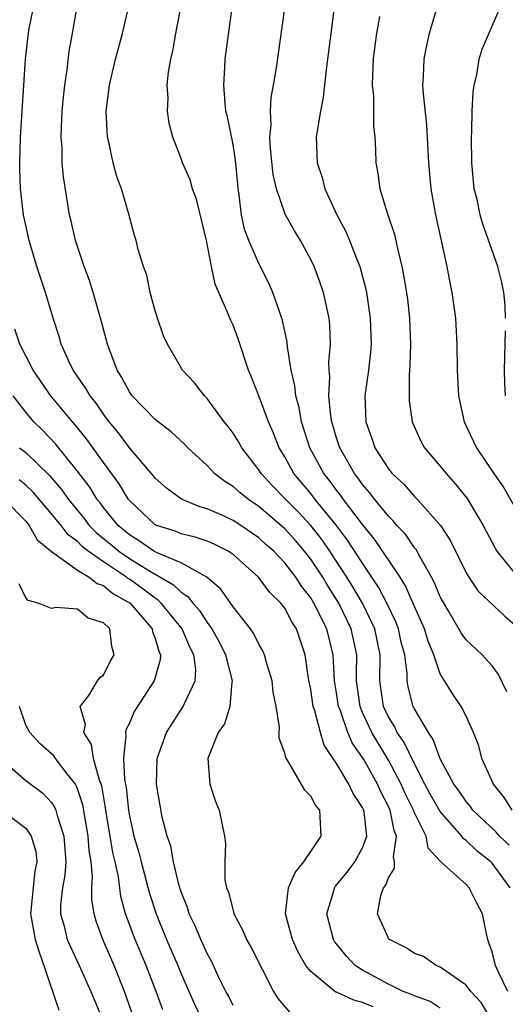
# Model space of a CAD drawing. Units: inches. Extents: x 2592000 to 2595000, y 1509000 to 1512000.
# Drawn here: x 2592153 to 2592190, y 1509064 to 1509140 of the extents above; entities that cross this region are included whole.
import ezdxf

# ---------------------------------------------------------------- set-up
doc = ezdxf.new("R2010")
doc.units = ezdxf.units.IN
doc.header["$MEASUREMENT"] = 0
doc.layers.add('LD25921509_2ft', color=62, linetype='Continuous')

msp = doc.modelspace()

# ---------------------------------------------------------------- linework, layer by layer
at = {"layer": 'LD25921509_2ft'}
for points, elevation in [([(2592190.146, 1509088.146), (2592189.481, 1509089.481), (2592189, 1509090.147), (2592188.23, 1509091), (2592187, 1509092.165), (2592186.647, 1509092.647), (2592185.662, 1509094.338), (2592185.162, 1509095.162), (2592185, 1509095.481), (2592184.565, 1509096.565), (2592184.33, 1509097), (2592183.408, 1509098.592), (2592183.127, 1509099.127), (2592183, 1509099.272), (2592182.307, 1509100.307), (2592181.653, 1509101), (2592181.361, 1509101.361), (2592181, 1509101.698), (2592179.944, 1509103), (2592179.544, 1509103.544), (2592179, 1509104.147), (2592178.656, 1509104.655), (2592178.375, 1509105), (2592177.246, 1509107), (2592177, 1509107.765), (2592176.633, 1509109), (2592176.554, 1509109.446), (2592176.392, 1509111), (2592176.47, 1509112.47), (2592176.422, 1509113), (2592176.404, 1509113.596), (2592176.537, 1509115), (2592176.479, 1509116.479), (2592176.423, 1509117), (2592175.991, 1509119), (2592175.739, 1509119.739), (2592175.266, 1509121), (2592175, 1509121.548), (2592174.199, 1509123), (2592173.751, 1509123.751), (2592173.037, 1509125.037), (2592172.347, 1509127), (2592172.109, 1509128.109), (2592171.899, 1509130.101), (2592171.854, 1509131), (2592171.936, 1509131.936), (2592171.893, 1509133), (2592171.958, 1509134.042), (2592172.131, 1509135), (2592172.351, 1509136.351), (2592173.286, 1509143)], 8434), ([(2592190.029, 1509117), (2592189.998, 1509117.998), (2592189.898, 1509119), (2592189.75, 1509119.75), (2592189.434, 1509121), (2592188.274, 1509124.274), (2592188.084, 1509125), (2592187.834, 1509126.166), (2592187.626, 1509127), (2592187.43, 1509129), (2592187.411, 1509131), (2592187.437, 1509131.437), (2592187.46, 1509133), (2592187.53, 1509134.47), (2592187.606, 1509135), (2592187.814, 1509135.815), (2592188.007, 1509137), (2592188.22, 1509137.78), (2592189.617, 1509141), (2592189.937, 1509141.937), (2592190.323, 1509143)], 8426), ([(2592188.818, 1509063), (2592188.144, 1509064.144), (2592187.347, 1509065), (2592187, 1509065.471), (2592185.478, 1509066.522), (2592185, 1509066.878), (2592184.681, 1509067), (2592183.698, 1509067.698), (2592183, 1509067.916), (2592182.372, 1509068.372), (2592181.082, 1509069), (2592181, 1509069.099), (2592180.143, 1509071), (2592180.413, 1509072.413), (2592180.623, 1509073), (2592180.792, 1509073.207), (2592181, 1509073.781), (2592181.474, 1509074.526), (2592181.46, 1509075), (2592181.382, 1509075.382), (2592181.624, 1509077), (2592181.436, 1509077.435), (2592181.128, 1509079), (2592181, 1509079.28), (2592180.411, 1509080.411), (2592180.161, 1509081), (2592179.088, 1509082.912), (2592179, 1509083.064), (2592178.198, 1509084.198), (2592177.87, 1509085), (2592177.264, 1509086.737), (2592177.153, 1509087), (2592177, 1509088.061), (2592176.841, 1509089), (2592176.72, 1509091), (2592176.231, 1509093), (2592175.251, 1509095), (2592175, 1509095.409), (2592174.291, 1509096.291), (2592173.848, 1509097), (2592173, 1509098.102), (2592172.139, 1509099), (2592171.531, 1509099.53), (2592171, 1509100.032), (2592169.593, 1509101), (2592169, 1509101.384), (2592168.277, 1509101.723), (2592167, 1509102.283), (2592166.437, 1509102.437), (2592165.023, 1509103.023), (2592163.87, 1509103.87), (2592163, 1509104.642), (2592162.846, 1509104.846), (2592161, 1509106.984), (2592160.152, 1509108.152), (2592159.441, 1509109), (2592159, 1509109.587), (2592158.432, 1509110.432), (2592157.966, 1509111), (2592157.626, 1509111.625), (2592156.655, 1509113), (2592156.327, 1509113.673), (2592155.735, 1509115), (2592155.579, 1509115.579), (2592155.111, 1509117), (2592154.522, 1509119), (2592153.866, 1509121), (2592153.265, 1509123), (2592152.831, 1509125), (2592152.609, 1509127), (2592152.555, 1509128.555), (2592152.551, 1509129), (2592152.605, 1509131), (2592152.721, 1509133), (2592152.99, 1509137), (2592153.253, 1509139.253), (2592153.595, 1509141)], 8444), ([(2592190.219, 1509065), (2592189.476, 1509066.524), (2592189.26, 1509067), (2592189, 1509068.044), (2592188.759, 1509068.759), (2592188.658, 1509069), (2592188.558, 1509069.442), (2592188.259, 1509071), (2592187.816, 1509071.817), (2592187.237, 1509073), (2592187, 1509073.248), (2592185.024, 1509075.024), (2592184.062, 1509076.062), (2592183.904, 1509077), (2592183, 1509078.799), (2592182.927, 1509079), (2592182.289, 1509080.289), (2592181.977, 1509081), (2592181, 1509082.863), (2592179.723, 1509085), (2592179, 1509086.542), (2592178.808, 1509087), (2592178.545, 1509089), (2592178.523, 1509089.476), (2592178.546, 1509091), (2592178.132, 1509093), (2592177.175, 1509095), (2592176.327, 1509096.327), (2592175.928, 1509097), (2592175, 1509098.388), (2592174.523, 1509099), (2592173.818, 1509099.818), (2592173, 1509100.732), (2592171, 1509102.468), (2592170.195, 1509103), (2592169.529, 1509103.529), (2592169, 1509104.013), (2592168.375, 1509104.375), (2592167.584, 1509105), (2592167, 1509105.617), (2592165.524, 1509107), (2592165.269, 1509107.269), (2592164.225, 1509108.225), (2592163, 1509109.165), (2592161.223, 1509111), (2592161, 1509111.316), (2592160.427, 1509112.427), (2592160.058, 1509113), (2592159.485, 1509114.515), (2592159.324, 1509115), (2592158.835, 1509116.835), (2592158.201, 1509119), (2592157.912, 1509119.912), (2592157.512, 1509121), (2592156.851, 1509123), (2592156.507, 1509124.507), (2592156.38, 1509125), (2592155.911, 1509127.911), (2592155.823, 1509129), (2592155.813, 1509130.187), (2592155.748, 1509131), (2592155.76, 1509131.76), (2592155.823, 1509133), (2592155.916, 1509134.085), (2592156.01, 1509135), (2592156.197, 1509136.197), (2592156.36, 1509137.64), (2592156.614, 1509139), (2592157, 1509141.258)], 8442), ([(2592190.388, 1509073), (2592189, 1509074.893), (2592188.897, 1509075), (2592187.834, 1509075.834), (2592187, 1509076.661), (2592186.795, 1509076.795), (2592186.658, 1509077), (2592185, 1509078.885), (2592184.229, 1509080.229), (2592183.809, 1509081), (2592183, 1509082.569), (2592182.221, 1509084.221), (2592181.674, 1509085), (2592181.462, 1509085.462), (2592181, 1509086.202), (2592180.622, 1509087), (2592180.338, 1509089), (2592180.348, 1509091), (2592179.936, 1509093), (2592178.988, 1509095), (2592178.257, 1509096.257), (2592177.794, 1509097), (2592176.48, 1509099), (2592175.874, 1509099.874), (2592175, 1509100.981), (2592174.032, 1509102.032), (2592173.069, 1509103), (2592172.052, 1509104.052), (2592171.171, 1509105), (2592171, 1509105.276), (2592169.671, 1509107), (2592169.438, 1509107.438), (2592169, 1509108.125), (2592168.628, 1509108.628), (2592168.316, 1509109), (2592167, 1509110.796), (2592166.903, 1509110.903), (2592166.788, 1509111), (2592166.019, 1509112.019), (2592165.107, 1509113), (2592163.942, 1509115), (2592163.648, 1509115.649), (2592163.171, 1509117), (2592163, 1509117.56), (2592162.615, 1509119), (2592162.339, 1509120.339), (2592162.083, 1509121), (2592161.69, 1509122.31), (2592161.532, 1509123), (2592161.397, 1509123.397), (2592160.97, 1509125.03), (2592160.401, 1509127), (2592160.016, 1509128.016), (2592159.756, 1509129), (2592159.407, 1509130.593), (2592159.301, 1509131), (2592159.217, 1509133), (2592159.474, 1509135), (2592159.939, 1509137), (2592160.46, 1509139), (2592160.937, 1509141)], 8440), ([(2592190.304, 1509076.304), (2592189.569, 1509077), (2592189.304, 1509077.304), (2592187.524, 1509079), (2592187.308, 1509079.308), (2592187, 1509079.657), (2592186.455, 1509080.455), (2592186.048, 1509081), (2592185, 1509082.958), (2592184.461, 1509084.461), (2592184.085, 1509085), (2592183, 1509086.831), (2592182.913, 1509087), (2592182.522, 1509088.522), (2592182.439, 1509089), (2592182.439, 1509089.561), (2592182.254, 1509091), (2592181.988, 1509091.988), (2592181.766, 1509093), (2592181.558, 1509093.558), (2592180.874, 1509095), (2592180.235, 1509096.236), (2592179, 1509098.067), (2592177.85, 1509099.85), (2592176.985, 1509101), (2592175.354, 1509103), (2592175, 1509103.457), (2592173.708, 1509105), (2592173, 1509106.291), (2592172.562, 1509107), (2592172.133, 1509108.133), (2592171.743, 1509109), (2592171, 1509111.001), (2592170.44, 1509112.44), (2592170.198, 1509113), (2592169.402, 1509115.402), (2592169, 1509116.456), (2592168.826, 1509116.826), (2592168.604, 1509117.396), (2592167.624, 1509119.624), (2592167.334, 1509121), (2592166.946, 1509123), (2592166.195, 1509126.195), (2592165.873, 1509127), (2592165.691, 1509127.692), (2592165.112, 1509129), (2592165, 1509129.337), (2592164.36, 1509131), (2592164.072, 1509132.072), (2592163.944, 1509133), (2592164.002, 1509133.998), (2592163.926, 1509135), (2592164.02, 1509136.019), (2592164.193, 1509137), (2592164.351, 1509137.649), (2592164.577, 1509139), (2592164.965, 1509141.035)], 8438), ([(2592190.545, 1509079), (2592189.944, 1509079.944), (2592189.097, 1509081), (2592188.212, 1509083), (2592187.963, 1509083.963), (2592187.569, 1509085), (2592187, 1509086.26), (2592186.622, 1509087), (2592185.956, 1509087.956), (2592185, 1509089.517), (2592184.489, 1509091), (2592184.057, 1509092.057), (2592183.769, 1509093), (2592183, 1509094.743), (2592182.324, 1509096.324), (2592181.894, 1509097), (2592179.933, 1509099.933), (2592179, 1509101.057), (2592177.533, 1509103), (2592177.318, 1509103.318), (2592177, 1509103.708), (2592176.458, 1509104.457), (2592176.015, 1509105), (2592174.935, 1509107), (2592174.293, 1509109), (2592174.095, 1509110.095), (2592173.845, 1509111), (2592173.784, 1509111.784), (2592173.502, 1509113), (2592173.203, 1509114.797), (2592173.178, 1509115.178), (2592172.826, 1509116.826), (2592172.631, 1509117.369), (2592172.087, 1509119), (2592171.748, 1509119.748), (2592171, 1509121.216), (2592170.216, 1509123), (2592169.889, 1509123.889), (2592169.649, 1509125), (2592169.487, 1509126.513), (2592169.401, 1509127), (2592169.362, 1509127.362), (2592169.203, 1509129.203), (2592169, 1509130.412), (2592168.563, 1509132.563), (2592168.458, 1509133), (2592168.385, 1509133.615), (2592168.289, 1509135), (2592168.38, 1509136.38), (2592168.404, 1509137), (2592168.937, 1509141)], 8436), ([(2592176.8, 1509141), (2592176.539, 1509139), (2592176.304, 1509137), (2592176.185, 1509136.185), (2592175.956, 1509134.044), (2592175.742, 1509133), (2592175.486, 1509131.486), (2592175.425, 1509131), (2592175.493, 1509129), (2592175.874, 1509127.874), (2592176.091, 1509127), (2592177.002, 1509125), (2592177.698, 1509123.698), (2592177.999, 1509123), (2592178.638, 1509121.362), (2592178.794, 1509121), (2592179.25, 1509119.251), (2592179.297, 1509119), (2592179.595, 1509117), (2592179.659, 1509115), (2592179.617, 1509114.383), (2592179.457, 1509113), (2592179.179, 1509111), (2592179.256, 1509109), (2592179.721, 1509107.721), (2592179.955, 1509107), (2592181, 1509105.367), (2592181.294, 1509105), (2592182.173, 1509104.173), (2592183, 1509103.235), (2592183.236, 1509103), (2592185.022, 1509101), (2592185.799, 1509099.799), (2592187, 1509097.335), (2592187.197, 1509097), (2592187.928, 1509095.928), (2592189.991, 1509093.991), (2592191, 1509093.085)], 8432), ([(2592180.32, 1509140.32), (2592180.076, 1509139), (2592179.942, 1509138.058), (2592179.822, 1509137), (2592179.766, 1509135.766), (2592179.75, 1509135), (2592179.833, 1509134.167), (2592179.84, 1509131.84), (2592179.938, 1509131), (2592180.001, 1509129.999), (2592180.024, 1509129), (2592180.183, 1509128.183), (2592180.343, 1509127), (2592180.936, 1509125.064), (2592181.47, 1509123.469), (2592181.715, 1509122.284), (2592182.039, 1509121), (2592182.198, 1509120.198), (2592182.466, 1509118.466), (2592182.628, 1509117), (2592182.69, 1509115), (2592182.658, 1509113.342), (2592182.591, 1509112.591), (2592182.592, 1509111), (2592182.607, 1509110.608), (2592182.834, 1509109), (2592183.507, 1509107.507), (2592183.78, 1509107), (2592185, 1509105.582), (2592185.45, 1509105), (2592186.186, 1509104.186), (2592187.073, 1509103.073), (2592188.311, 1509101), (2592189.231, 1509099.231), (2592189.372, 1509099), (2592190.979, 1509097)], 8430), ([(2592184.639, 1509140.639), (2592184.138, 1509139), (2592183.93, 1509138.07), (2592183.721, 1509137), (2592183.683, 1509135.683), (2592183.638, 1509135), (2592183.673, 1509134.327), (2592183.946, 1509131.946), (2592184.086, 1509129), (2592184.267, 1509127), (2592184.631, 1509125), (2592185.494, 1509121), (2592185.736, 1509119.736), (2592185.902, 1509119), (2592186.175, 1509117), (2592186.267, 1509115), (2592186.293, 1509113), (2592186.411, 1509111), (2592186.84, 1509109), (2592187.787, 1509107), (2592189.142, 1509105), (2592189.904, 1509103.904), (2592190.632, 1509102.633)], 8428), ([(2592185, 1509063.703), (2592184.208, 1509064.208), (2592183, 1509064.647), (2592182.766, 1509064.765), (2592182.137, 1509065), (2592181, 1509065.553), (2592179, 1509066.633), (2592178.441, 1509067), (2592177.734, 1509067.734), (2592176.846, 1509068.846), (2592176.76, 1509069), (2592176.244, 1509071), (2592176.776, 1509072.777), (2592176.83, 1509073), (2592176.895, 1509073.105), (2592177.804, 1509074.196), (2592178.404, 1509075), (2592179, 1509076.091), (2592179.327, 1509077), (2592179.119, 1509078.881), (2592179.093, 1509079), (2592179, 1509079.204), (2592178.287, 1509080.287), (2592177.951, 1509081), (2592177, 1509082.604), (2592176.031, 1509084.031), (2592175.748, 1509085), (2592175.316, 1509086.684), (2592175.198, 1509087), (2592175, 1509088.314), (2592174.831, 1509089.169), (2592174.561, 1509091), (2592173.892, 1509093), (2592173.537, 1509093.537), (2592173, 1509094.59), (2592172.687, 1509095), (2592171.827, 1509095.827), (2592170.96, 1509097), (2592169, 1509098.745), (2592168.63, 1509099), (2592167.547, 1509099.547), (2592167, 1509099.776), (2592166.086, 1509100.086), (2592165, 1509100.349), (2592164.541, 1509100.541), (2592163.109, 1509101), (2592163, 1509101.051), (2592161, 1509102.922), (2592160.937, 1509103), (2592160.205, 1509104.205), (2592159, 1509105.843), (2592157.692, 1509107.692), (2592156.794, 1509108.794), (2592156.607, 1509109), (2592154.951, 1509111), (2592153.584, 1509113), (2592152.557, 1509115), (2592152.154, 1509116.154)], 8446), ([(2592190.027, 1509111), (2592189.975, 1509111.975), (2592189.951, 1509113), (2592190.032, 1509116.032)], 8426), ([(2592179.81, 1509063.81), (2592179, 1509064.149), (2592178.316, 1509064.316), (2592177, 1509064.935), (2592176.945, 1509064.946), (2592176.864, 1509065), (2592175, 1509066.536), (2592174.631, 1509067), (2592174.022, 1509068.022), (2592173.581, 1509069), (2592173.053, 1509071), (2592173.288, 1509073), (2592173.806, 1509074.194), (2592174.472, 1509075), (2592175.816, 1509077), (2592175.691, 1509079), (2592175.38, 1509079.38), (2592175, 1509080.074), (2592174.554, 1509080.554), (2592173.313, 1509082.686), (2592173.068, 1509083.068), (2592173, 1509083.39), (2592172.567, 1509084.567), (2592172.552, 1509085), (2592172.58, 1509085.421), (2592172.319, 1509087), (2592172.112, 1509088.112), (2592172.03, 1509089), (2592171.584, 1509090.416), (2592171.439, 1509091), (2592171.306, 1509091.306), (2592171, 1509091.812), (2592170.62, 1509092.62), (2592170.349, 1509093), (2592169, 1509094.701), (2592168.061, 1509096.061), (2592166.991, 1509096.991), (2592165, 1509098.111), (2592163.136, 1509098.864), (2592162.891, 1509099), (2592161.787, 1509099.787), (2592161, 1509100.261), (2592160.132, 1509101), (2592159, 1509102.383), (2592158.735, 1509102.736), (2592158.514, 1509103), (2592157.938, 1509103.938), (2592157, 1509105.186), (2592155.291, 1509107.291), (2592154.318, 1509108.318), (2592153.629, 1509109), (2592153, 1509109.747), (2592152.027, 1509111)], 8448), ([(2592152.517, 1509107), (2592153, 1509106.62), (2592154.84, 1509104.84), (2592155.775, 1509103.775), (2592156.299, 1509103), (2592157.519, 1509101.519), (2592157.908, 1509101), (2592158.447, 1509100.447), (2592159.547, 1509099.547), (2592160.176, 1509099), (2592161, 1509098.43), (2592162.499, 1509097.501), (2592164.416, 1509096.416), (2592165, 1509095.826), (2592165.512, 1509095.512), (2592165.896, 1509095), (2592166.415, 1509094.415), (2592167, 1509093.49), (2592167.362, 1509093), (2592167.953, 1509091.952), (2592168.419, 1509091), (2592168.926, 1509089), (2592168.898, 1509088.898), (2592168.749, 1509087), (2592168.333, 1509085.667), (2592167.866, 1509085), (2592167.054, 1509083), (2592167.211, 1509081), (2592167.658, 1509079.658), (2592167.92, 1509079), (2592168.341, 1509077), (2592168.416, 1509076.416), (2592168.365, 1509075), (2592168.38, 1509073.62), (2592168.503, 1509073), (2592168.655, 1509072.655), (2592169, 1509071.253), (2592169.064, 1509071.065), (2592169.069, 1509071), (2592169.743, 1509069.743), (2592170.05, 1509069), (2592170.391, 1509068.391), (2592172.132, 1509065), (2592172.453, 1509064.453), (2592173.379, 1509063.379)], 8450), ([(2592169, 1509063.907), (2592168.645, 1509064.645), (2592168.452, 1509065), (2592167.918, 1509066.082), (2592167.34, 1509067.34), (2592167, 1509067.927), (2592166.673, 1509068.673), (2592166.511, 1509069), (2592166.071, 1509070.071), (2592165.624, 1509071), (2592165.484, 1509071.484), (2592165, 1509072.686), (2592164.856, 1509073.144), (2592164.409, 1509075), (2592164.213, 1509076.213), (2592163.931, 1509077), (2592163.54, 1509078.46), (2592163.097, 1509081), (2592163.151, 1509083), (2592163.856, 1509085), (2592165.162, 1509087), (2592165.249, 1509087.249), (2592166.074, 1509089), (2592166.123, 1509089.877), (2592165.966, 1509091), (2592165.636, 1509091.636), (2592165.071, 1509093), (2592163.461, 1509095), (2592163.231, 1509095.232), (2592163, 1509095.364), (2592162.075, 1509096.075), (2592161, 1509096.837), (2592160.895, 1509096.895), (2592160.769, 1509097), (2592159, 1509098.182), (2592157.831, 1509099), (2592157.37, 1509099.37), (2592157, 1509099.749), (2592156.269, 1509100.269), (2592155.732, 1509101), (2592155, 1509101.902), (2592153.567, 1509103.567), (2592153, 1509104.096), (2592152.507, 1509104.507)], 8452), ([(2592151.364, 1509103), (2592153, 1509101.32), (2592153.273, 1509101), (2592153.881, 1509099.882), (2592155, 1509098.98), (2592157, 1509097.545), (2592157.897, 1509097), (2592158.504, 1509096.504), (2592159, 1509096.356), (2592159.737, 1509095.737), (2592161.053, 1509095), (2592162.762, 1509093), (2592162.794, 1509092.795), (2592163, 1509092.264), (2592163.27, 1509091.27), (2592163.403, 1509091), (2592163.384, 1509090.616), (2592162.92, 1509089), (2592161.382, 1509086.618), (2592161, 1509085.731), (2592160.741, 1509085.259), (2592160.696, 1509085), (2592160.738, 1509084.738), (2592160.543, 1509083), (2592160.621, 1509081.379), (2592160.747, 1509080.747), (2592160.923, 1509079), (2592161, 1509078.556), (2592161.358, 1509077), (2592161.739, 1509075.739), (2592161.919, 1509075), (2592162.561, 1509072.56), (2592163.057, 1509071), (2592163.865, 1509069), (2592164.735, 1509067), (2592165, 1509066.346), (2592166.017, 1509064.017), (2592166.671, 1509062.671)], 8454), ([(2592163.581, 1509063.58), (2592163.064, 1509065), (2592162.286, 1509067), (2592161.437, 1509069), (2592160.702, 1509071), (2592160.341, 1509072.341), (2592160.159, 1509073.841), (2592159.907, 1509075), (2592159.728, 1509075.728), (2592159.188, 1509079), (2592159.171, 1509079.171), (2592158.87, 1509080.869), (2592158.694, 1509081.306), (2592158.225, 1509083), (2592158.08, 1509084.08), (2592157.486, 1509085), (2592157.617, 1509085.617), (2592157.202, 1509087), (2592157.868, 1509087.868), (2592158.535, 1509089), (2592158.735, 1509089.265), (2592159, 1509089.426), (2592159.524, 1509090.476), (2592159.829, 1509091), (2592159.639, 1509091.639), (2592159.495, 1509093), (2592159, 1509093.481), (2592157.833, 1509093.833), (2592157, 1509094.515), (2592155.345, 1509094.655), (2592155, 1509094.587), (2592153.953, 1509095), (2592153.19, 1509095.19), (2592153, 1509095.403), (2592152.482, 1509096.482)], 8456), ([(2592161.509, 1509062.491), (2592160.62, 1509065), (2592159.819, 1509067), (2592158.952, 1509069), (2592158.428, 1509070.429), (2592158.271, 1509071), (2592158.097, 1509072.097), (2592158.1, 1509073), (2592158.161, 1509073.839), (2592158.047, 1509075), (2592157.895, 1509075.894), (2592157.826, 1509077), (2592157.41, 1509079.41), (2592157, 1509080.658), (2592156.903, 1509080.903), (2592156.839, 1509081), (2592156.198, 1509081.802), (2592155.293, 1509083), (2592155.182, 1509083.182), (2592154.114, 1509084.114), (2592153.329, 1509085), (2592153, 1509085.553), (2592152.527, 1509087)], 8458), ([(2592151.015, 1509083.015), (2592153, 1509081.301), (2592154.316, 1509080.316), (2592155, 1509079.577), (2592155.23, 1509079.23), (2592155.321, 1509079), (2592155.427, 1509078.573), (2592155.948, 1509077), (2592156.092, 1509075), (2592156.021, 1509073.979), (2592155.834, 1509073), (2592155.689, 1509071.689), (2592155.686, 1509071), (2592155.957, 1509070.043), (2592156.207, 1509069), (2592156.446, 1509068.446), (2592157.122, 1509067), (2592158.02, 1509065), (2592158.837, 1509063)], 8460), ([(2592151.169, 1509079), (2592153, 1509077.6), (2592153.429, 1509077), (2592153.793, 1509075.793), (2592153.854, 1509075), (2592153.714, 1509074.286), (2592153.378, 1509071), (2592153.733, 1509069), (2592154.033, 1509068.033), (2592154.407, 1509067), (2592155.556, 1509063.556)], 8462)]:
    msp.add_lwpolyline(points, dxfattribs=dict(at, elevation=elevation))

doc.saveas('drawing.dxf')
